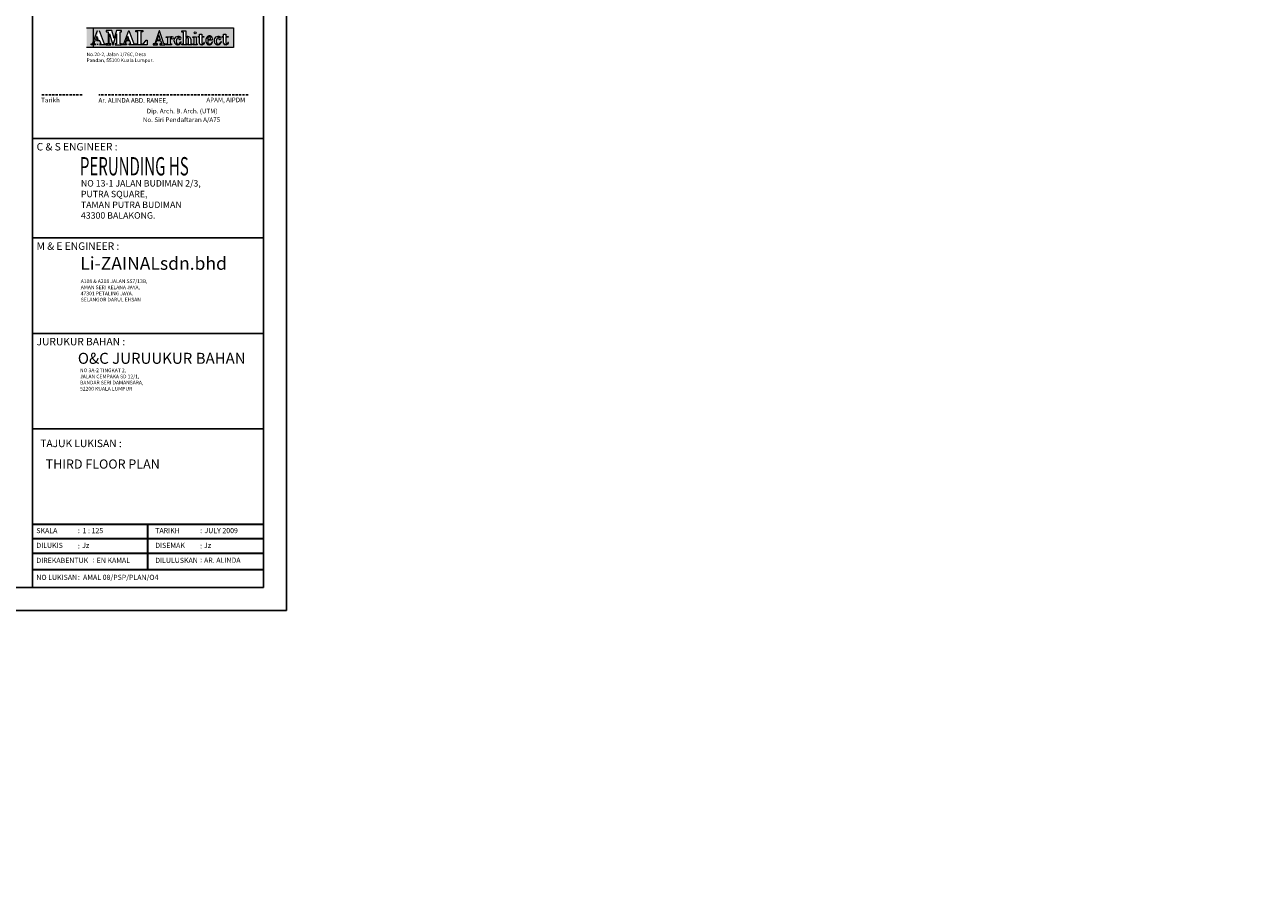
# Model space of a CAD drawing. Units: inches. Extents: x 55350 to 617922, y -403932 to 36943.
# Drawn here: x 286631 to 354091, y -310367 to -263848 of the extents above; entities that cross this region are included whole.
import ezdxf
from ezdxf.enums import TextEntityAlignment as Align

# ---------------------------------------------------------------- set-up
doc = ezdxf.new("R2010")
doc.units = ezdxf.units.IN
doc.header["$LTSCALE"] = 500
doc.header["$MEASUREMENT"] = 0
doc.linetypes.add('CENTERX2', pattern=[4, 2.5, -0.5, 0.5, -0.5])
doc.linetypes.add('HIDDEN', pattern=[0.375, 0.25, -0.125])
for name, color, linetype, lineweight in [('a-text3', 2, 'Continuous', 35), ('AMAL LOGO', 20, 'Continuous', 13), ('CNTRE', 8, 'CENTERX2', 9), ('line 0.1', 7, 'Continuous', 13), ('text', 7, 'Continuous', 9), ('tngga', 5, 'Continuous', 25)]:
    doc.layers.add(name, color=color, linetype=linetype, lineweight=lineweight)
for name, color, linetype in [('layer dimension', 4, 'Continuous'), ('T300', 6, 'Continuous'), ('TITLE', 140, 'Continuous')]:
    doc.layers.add(name, color=color, linetype=linetype)
doc.styles.add('AMAL ARCHITECT 07', font='GOTHIC.TTF', dxfattribs={"height": 300})
doc.styles.add('century gothic', font='GOTHIC.TTF', dxfattribs={"height": 200})
doc.styles.add('RS100', font='GOTHIC.TTF', dxfattribs={"height": 100})

msp = doc.modelspace()

# ---------------------------------------------------------------- hatches: boundary and pattern name
at = {"layer": 'AMAL LOGO'}
h = msp.add_hatch(color=256, dxfattribs=at)
h.paths.add_polyline_path([(289999.7048899293, -265096.4431397252), (297993.5109428847, -265096.4431397252), (297993.5109428847, -264012.2629672742), (289999.7048899298, -264012.2629672742)])
h.paths.add_polyline_path([(293627.1094798878, -264937.0159330847), (293627.1094798874, -264891.5696221363), (293711.1316934069, -264891.5696221363), (293950.0059798159, -264185.8869057436), (293967.8690484408, -264185.8869057436), (294206.681542986, -264891.3870765347), (294284.343002466, -264891.3870765347), (294284.343002466, -264937.0159330847), (293993.4076666235, -264937.0159330847), (293993.407666624, -264891.3870765347), (294095.0562437842, -264891.3870765347), (294031.0513928066, -264702.3038655313), (293824.3171731657, -264702.3038655313), (293760.3123221872, -264891.3870765347), (293861.9608993478, -264891.3870765347), (293861.9608993478, -264937.0159330847)], flags=16)
h.paths.add_polyline_path([(293832.6581125585, -264677.6630519176), (293927.6842829855, -264396.9366201052), (294022.7104534129, -264677.663051918)], flags=0)
h.paths.add_polyline_path([(292685.5721582127, -264936.9570334364), (292685.5721582127, -264891.3381729821), (292781.4725956749, -264891.3381729821), (292781.4725956749, -264225.4611897735), (292685.7918182574, -264225.4611897735), (292685.5746686137, -264166.5422689921), (293069.1764184608, -264166.5422689921), (293069.1764184608, -264225.9750458979), (292961.2885047667, -264225.9750458979), (292961.2885047662, -264891.3381729821), (293094.8618950731, -264891.3381729821), (293250.7000274993, -264681.9447256433), (293295.2254323353, -264681.9447256433), (293295.2254323349, -264936.9570334362)], flags=16)
edge = h.paths.add_edge_path(flags=16)
edge.add_line((294336.7981349113, -264935.9657003823), (294336.7981349113, -264891.3381729821))
edge.add_line((294336.7981349113, -264891.3381729821), (294431.9125032136, -264891.3381729821))
edge.add_line((294431.9125032131, -264891.3381729821), (294431.9125032133, -264537.1862800441))
edge.add_line((294431.9125032136, -264537.1862800441), (294336.7981349113, -264537.1862800441))
edge.add_line((294336.7981349113, -264537.1862800441), (294336.7981349113, -264498.3423949637))
edge.add_line((294336.7981349108, -264498.342394964), (294547.3385220377, -264498.342394964))
edge.add_line((294547.3385220379, -264498.342394964), (294547.3385220379, -264544.1803967572))
edge.add_ellipse((294654.076611828, -264644.3102895605), major_axis=(146.3523441213351, 0.08141528343958729), ratio=0.9999999993325093, start_angle=87.00191107113409, end_angle=136.797762468479, ccw=False)
edge.add_ellipse((294661.6499230363, -264560.6181626226), major_axis=(-62.46413492574034, 0.05592204103625722), ratio=0.9999999993323235, start_angle=90.05129497236732, end_angle=270.0512949723674, ccw=False)
edge.add_ellipse((294661.6499230363, -264565.1768082719), major_axis=(-57.90541751976914, 0.1058720375452698), ratio=0.9999999993319718, start_angle=-20.285095676617175, end_angle=90.1047572820678, ccw=False)
edge.add_ellipse((294611.5505570829, -264609.07537506), major_axis=(64.20924111460184, 0.06173988125045323), ratio=0.9999999993322423, start_angle=93.67569620691381, end_angle=176.8203229526758)
edge.add_line((294547.4367414577, -264605.5755033091), (294547.4367414577, -264891.3381729819))
edge.add_line((294547.4367414577, -264891.3381729821), (294617.501705877, -264891.3381729821))
edge.add_line((294617.501705877, -264891.3381729821), (294617.501705877, -264935.9657003823))
edge.add_line((294617.501705877, -264935.9657003823), (294336.7981349113, -264935.9657003823))
h.paths.add_polyline_path([(291942.336707381, -264937.0159330847), (291942.336707381, -264891.3381729821), (292021.7017642874, -264891.3381729821), (292296.5062078563, -264166.5422689921), (292302.4146238299, -264166.5422689921), (292570.7158479494, -264891.3381729821), (292663.0695556462, -264891.3381729821), (292663.0695556462, -264937.0159330847), (292312.6581247341, -264937.0159330847), (292312.6581247337, -264891.3381729821), (292405.0118324304, -264891.3381729821), (292345.317159716, -264730.077431756), (292158.7410063254, -264730.077431756), (292097.6325932969, -264891.2506896806), (292181.2537204669, -264891.2506896806), (292181.2537204669, -264937.0159330847)], flags=16)
edge = h.paths.add_edge_path(flags=16)
edge.add_ellipse((294987.9246678026, -264711.3530642214), major_axis=(-228.7060198530361, 0.03573548088167622), ratio=0.99999999933325, start_angle=241.46671112969818, end_angle=440.6518043397474, ccw=False)
edge.add_ellipse((295070.045264733, -264581.8000876015), major_axis=(76.35013817974635, 0.02545672096066613), ratio=0.9999999993316797, start_angle=-65.15525741806891, end_angle=69.14543530240923, ccw=False)
edge.add_ellipse((295076.6729871728, -264599.9161945573), major_axis=(-57.14898790239087, 0.05985108618798585), ratio=0.9999999993276735, start_angle=-53.522537253888686, end_angle=116.5319446197474, ccw=False)
edge.add_ellipse((295037.1906308522, -264540.7379440832), major_axis=(-14.31173683237296, 0.02550573361885061), ratio=0.9999999993397222, start_angle=112.9412210155165, end_angle=287.9201483363313)
edge.add_ellipse((295099.1193245057, -264742.9797745276), major_axis=(-225.8215175362735, 0.02280739504871323), ratio=0.9999999993327839, start_angle=-72.91879599978651, end_angle=32.98624923501987)
edge.add_ellipse((294989.6929161404, -264815.0795097608), major_axis=(94.78519841395938, 0.003589740187342171), ratio=0.9999999993333057, start_angle=212.4253559012145, end_angle=288.0052113564331)
edge.add_ellipse((294903.0417360695, -264710.5963053604), major_axis=(226.548434823514, 0.03795674046936225), ratio=0.9999999993324589, start_angle=-59.22416733256502, end_angle=-13.04923533138668)
edge.add_line((295123.7484450139, -264761.7113069264), (295158.8494925373, -264783.2991108048))
edge.add_ellipse((294963.5644527957, -264738.3585952179), major_axis=(200.3892828933813, 0.1788638956176662), ratio=0.9999999993328422, start_angle=-82.512542068122, end_angle=-13.010859737257476, ccw=False)
edge.add_line((294989.8543510339, -264937.0159330847), (294950.739800686, -264937.0159330847))
h.paths.add_polyline_path([(292178.7386663854, -264677.3336627217), (292253.14612685, -264481.0842066697), (292325.7927422649, -264677.3336627221)], flags=0)
edge = h.paths.add_edge_path(flags=16)
edge.add_line((295183.7413687892, -264937.0159330847), (295183.7413687892, -264891.3381729819))
edge.add_line((295183.7413687892, -264891.3381729821), (295271.3286149636, -264891.3381729821))
edge.add_line((295271.3286149636, -264891.3381729821), (295271.3286149639, -264244.1830493597))
edge.add_line((295271.3286149641, -264244.1830493597), (295181.877710211, -264244.1830493597))
edge.add_line((295181.8777102106, -264244.1830493597), (295181.8259332, -264187.8015774045))
edge.add_line((295181.8259332002, -264187.8015774045), (295397.9990314703, -264187.8015774045))
edge.add_line((295397.9990314701, -264187.8015774045), (295397.9990314701, -264536.6325032379))
edge.add_ellipse((295510.5926942755, -264652.8270505195), major_axis=(161.7977217587747, 0.05452973075200146), ratio=0.9999999993330849, start_angle=9.403943614655077, end_angle=134.0789893959286, ccw=False)
edge.add_line((295670.2070933119, -264626.3364982567), (295670.2070933119, -264891.3381729821))
edge.add_line((295670.2070933119, -264891.3381729821), (295727.9083352219, -264891.3381729821))
edge.add_line((295727.9083352214, -264891.3381729821), (295727.9083352216, -264937.3089155274))
edge.add_line((295727.9083352219, -264937.3089155274), (295498.6905683046, -264937.3089155274))
edge.add_line((295498.6905683046, -264937.3089155274), (295498.6905683046, -264891.3381729823))
edge.add_line((295498.6905683046, -264891.3381729821), (295554.5971876501, -264891.3381729821))
edge.add_line((295554.5971876499, -264891.3381729821), (295554.5971876496, -264628.3658567191))
edge.add_ellipse((295476.277447523, -264627.8847023736), major_axis=(78.28455170154088, 2.396282111102982), ratio=0.9999999993296468, start_angle=-2.105260509982803, end_angle=176.352424482961)
edge.add_line((295397.9990314701, -264625.2957289753), (295397.9990314701, -264891.3381729823))
edge.add_line((295397.9990314701, -264891.3381729821), (295450.2304244702, -264891.3381729821))
edge.add_line((295450.2304244702, -264891.3381729821), (295450.23042447, -264937.0159330847))
edge.add_line((295450.2304244697, -264937.0159330847), (295183.7413687889, -264937.0159330847))
h.paths.add_polyline_path([(291073.6468152902, -264937.0159330847), (291073.6468152902, -264891.3381729821), (291176.5082795647, -264891.3381729821), (291176.5082795647, -264226.198951179), (291069.6599854808, -264226.198951179), (291069.6599854812, -264166.5422689921), (291373.334034908, -264166.5422689921), (291497.0531618157, -264599.0090401125), (291634.099691228, -264166.5422689921), (291907.7813581684, -264166.5422689921), (291907.7813581684, -264225.8249817201), (291830.9232499711, -264225.8249817201), (291830.9232499711, -264891.3381729821), (291902.1552368267, -264891.3381729821), (291902.1552368267, -264936.6986978458), (291552.8722309437, -264936.6986978458), (291552.8722309437, -264891.3381729821), (291627.8535009603, -264891.3381729821), (291627.8535009608, -264344.698547616), (291618.4809206584, -264344.698547616), (291451.6475478014, -264937.0159330847), (291425.4041346753, -264937.0159330847), (291237.8097496051, -264344.1450641548), (291226.1470564384, -264344.1450641548), (291226.1470564384, -264891.3381729821), (291319.5700423978, -264891.3381729821), (291319.5700423973, -264937.0159330847)], flags=16)
h.paths.add_polyline_path([(295784.2354466528, -264936.9570334364), (295784.2354466528, -264891.3381729821), (295855.7150217583, -264891.3381729821), (295855.7150217583, -264545.618024574), (295780.6612639268, -264545.618024574), (295780.7071906588, -264499.6992523068), (295966.5087240431, -264499.6992523068), (295966.5087240431, -264891.3381729821), (296023.6925096479, -264891.3381729821), (296023.6925096474, -264936.9570334362)], flags=16)
edge = h.paths.add_edge_path(flags=16)
edge.add_ellipse((295908.6694101053, -264287.4143086224), major_axis=(-51.22786574649911, 0.0694269958911173), ratio=0.9999999993330191, start_angle=0, end_angle=360)
edge = h.paths.add_edge_path(flags=16)
edge.add_ellipse((296232.3912315624, -264853.2976514014), major_axis=(83.7183709547264, 0.05857972556191621), ratio=0.9999999993343972, start_angle=180.4270978932341, end_angle=270.0526667248722, ccw=False)
edge.add_line((296148.675623212, -264853.9802825981), (296148.675623212, -264519.6842061927))
edge.add_line((296148.675623212, -264519.6842061927), (296071.5322707563, -264519.6842061927))
edge.add_line((296071.532270756, -264519.6842061927), (296071.532270756, -264486.7950322641))
edge.add_line((296071.532270756, -264486.7950322641), (296148.6763404805, -264486.7950322641))
edge.add_line((296148.6763404807, -264486.7950322641), (296148.5284509819, -264356.6023398059))
edge.add_line((296148.5284509817, -264356.6023398062), (296274.1419888737, -264356.6023398062))
edge.add_line((296274.1419888739, -264356.6023398062), (296274.1419888739, -264486.779224638))
edge.add_line((296274.1419888739, -264486.779224638), (296391.7373075387, -264486.779224638))
edge.add_line((296391.7373075387, -264486.779224638), (296391.7373075387, -264519.5356578146))
edge.add_line((296391.7373075382, -264519.5356578146), (296275.4781495446, -264519.5356578146))
edge.add_line((296275.4781495449, -264519.5356578146), (296275.4781495449, -264875.0028318731))
edge.add_line((296275.4781495449, -264875.0028318731), (296326.9672950161, -264875.0028318731))
edge.add_ellipse((296324.0623075375, -264819.8123353262), major_axis=(55.2668243928552, 0.08936980490922115), ratio=0.9999999993308587, start_angle=-87.07963074292235, end_angle=-10.45139934149772)
edge.add_ellipse((296396.665155115, -264833.4278868831), major_axis=(18.6033024455813, 0.1518199768866379), ratio=0.9999999993284184, start_angle=-24.50188259439028, end_angle=168.1300480587115, ccw=False)
edge.add_ellipse((296286.3624715176, -264804.6297847357), major_axis=(132.3888740997717, 0.140639110298725), ratio=0.9999999993323406, start_angle=269.56646766878504, end_angle=343.9914275522793, ccw=False)
edge.add_line((296285.5013869283, -264937.0159330847), (296232.5267658266, -264937.0159330847))
h.paths.add_polyline_path([(290325.0745667754, -264937.0159330851), (290325.0745667754, -264891.3381729821), (290404.4396236818, -264891.3381729821), (290679.2440672507, -264166.5422689918), (290685.1524832243, -264166.5422689918), (290953.4537073438, -264891.3381729821), (291045.8074150402, -264891.3381729821), (291045.8074150402, -264937.0159330847), (290695.3959841281, -264937.0159330847), (290695.3959841281, -264891.3381729821), (290787.7496918248, -264891.3381729821), (290728.0550191104, -264730.077431756), (290541.4788657193, -264730.077431756), (290480.3704526913, -264891.2506896806), (290563.9915798613, -264891.2506896806), (290563.9915798613, -264937.0159330847)], flags=16)
edge = h.paths.add_edge_path(flags=16)
edge.add_ellipse((296681.3236917485, -264753.6795733314), major_axis=(-185.1426483858816, 0.05682297590731877), ratio=0.9999999993329768, start_angle=0.24715084642917873, end_angle=82.00758122860879, ccw=False)
edge.add_line((296496.1825207341, -264754.4213789975), (296496.1825207343, -264655.899736869))
edge.add_ellipse((296745.5331842088, -264690.4863856971), major_axis=(-251.7379259649876, 0.07927619713238601), ratio=0.9999999993331004, start_angle=-67.50927937888679, end_angle=-7.878887296207608, ccw=False)
edge.add_ellipse((296698.5121021205, -264612.4906589092), major_axis=(-162.265639479754, 0.03884859238746143), ratio=0.999999999332203, start_angle=180.6620149534522, end_angle=287.6654719811702, ccw=False)
edge.add_line((296860.7673591226, -264610.6546741558), (296860.7673591228, -264676.492610389))
edge.add_line((296860.767359123, -264676.4926103888), (296600.4447884934, -264676.4926103888))
edge.add_line((296600.4447884932, -264676.4926103888), (296600.4447884932, -264832.0232853958))
edge.add_ellipse((296669.5636668899, -264831.5081954811), major_axis=(69.12077946158045, 0.05009848615087231), ratio=0.9999999993329635, start_angle=180.3854462616661, end_angle=267.7821974176568)
edge.add_line((296666.938871751, -264900.5791380497), (296693.9697594721, -264900.5791380497))
edge.add_ellipse((296692.9307229914, -264762.8413199527), major_axis=(137.7417371312378, 0.002895062510017055), ratio=0.9999999993327678, start_angle=-89.56899705122954, end_angle=-6.535347902436463)
edge.add_line((296829.7777200341, -264778.5156797949), (296858.9444945529, -264778.5156797949))
edge.add_ellipse((296692.6172403576, -264770.4954648562), major_axis=(-166.5204615930305, 0.1233150581931033), ratio=0.9999999993335364, start_angle=90.0815996757554, end_angle=177.2817949633061, ccw=False)
edge.add_line((296692.7310809567, -264937.0159330847), (296655.5248036389, -264937.0159330847))
h.paths.add_polyline_path([(290561.4765257793, -264677.3336627228), (290635.8839862444, -264481.0842066697), (290708.5306016593, -264677.3336627221)], flags=0)
edge = h.paths.add_edge_path(flags=0)
edge.add_line((296600.4447884932, -264644.7989693986), (296600.4447884932, -264580.5699854583))
edge.add_ellipse((296674.0411019292, -264580.5699854562), major_axis=(-73.59626729579195, 0.08241016394062255), ratio=0.999999999332475, start_angle=180.0641575012694, end_angle=360.06415750126945, ccw=False)
edge.add_line((296747.6374153643, -264580.5699854511), (296747.6374153641, -264644.7989693986))
edge.add_line((296747.6374153643, -264644.7989693986), (296600.4447884932, -264644.7989693986))
edge = h.paths.add_edge_path(flags=16)
edge.add_ellipse((297168.9872837215, -264711.3530642214), major_axis=(-228.7060198530361, 0.03573548088167622), ratio=0.99999999933325, start_angle=241.46671112969818, end_angle=440.6518043397474, ccw=False)
edge.add_ellipse((297251.1078806519, -264581.8000876015), major_axis=(76.35013817974635, 0.02545672096066613), ratio=0.9999999993316797, start_angle=-65.15525741806891, end_angle=69.14543530240923, ccw=False)
edge.add_ellipse((297257.7356030912, -264599.9161945573), major_axis=(-57.14898790239087, 0.05985108618798585), ratio=0.9999999993276735, start_angle=-53.522537253888686, end_angle=116.5319446197474, ccw=False)
edge.add_ellipse((297216.6572751896, -264539.7187025187), major_axis=(15.90693984424061, 0.005545815392353748), ratio=0.9999999993299136, start_angle=-63.30499400648912, end_angle=57.23176693635951)
edge.add_line((297225.2621171893, -264526.3400830127), (297216.4433939997, -264526.3400830127))
edge.add_ellipse((297280.1819404242, -264742.9797745276), major_axis=(-225.8215180581037, 0.01686714333871792), ratio=0.999999999332831, start_angle=-73.60107088423405, end_angle=32.98474206531127)
edge.add_ellipse((297170.7555320588, -264815.0795097608), major_axis=(94.78519841395938, 0.003589740187342171), ratio=0.9999999993333057, start_angle=212.4253559012145, end_angle=288.0052113564331)
edge.add_ellipse((297084.104351988, -264710.5963053604), major_axis=(226.548434823514, 0.03795674046936225), ratio=0.9999999993324589, start_angle=-59.22416733256502, end_angle=-13.04923533138668)
edge.add_line((297304.8110609329, -264761.7113069267), (297339.9121084562, -264783.2991108048))
edge.add_ellipse((297144.6270687142, -264738.3585952179), major_axis=(200.3893545455429, 0.05723263916133742), ratio=0.9999999993335273, start_angle=-82.47776497781138, end_angle=-12.976082646907628, ccw=False)
edge.add_line((297170.9169669523, -264937.0159330847), (297131.8024166047, -264937.0159330847))
edge = h.paths.add_edge_path(flags=16)
edge.add_ellipse((297548.1467397804, -264853.2976514014), major_axis=(83.7183709547264, 0.05857972556191621), ratio=0.9999999993343972, start_angle=180.4270978932341, end_angle=270.0526667248722, ccw=False)
edge.add_line((297464.4311314299, -264853.9802825957), (297464.4311314299, -264519.684206193))
edge.add_line((297464.4311314299, -264519.6842061927), (297387.2877789747, -264519.6842061927))
edge.add_line((297387.2877789745, -264519.6842061927), (297387.2877789742, -264486.7950322641))
edge.add_line((297387.2877789745, -264486.7950322641), (297464.4318486989, -264486.7950322641))
edge.add_line((297464.4318486987, -264486.7950322641), (297464.2839592001, -264356.6023398059))
edge.add_line((297464.2839592001, -264356.6023398062), (297589.8974970918, -264356.6023398062))
edge.add_line((297589.8974970918, -264356.6023398062), (297589.8974970918, -264486.779224638))
edge.add_line((297589.8974970918, -264486.779224638), (297707.4928157564, -264486.779224638))
edge.add_line((297707.4928157562, -264486.779224638), (297707.4928157564, -264519.5356578146))
edge.add_line((297707.4928157566, -264519.5356578146), (297591.233657763, -264519.5356578146))
edge.add_line((297591.2336577628, -264519.5356578146), (297591.2336577628, -264875.0028318731))
edge.add_line((297591.2336577628, -264875.0028318731), (297642.7228032343, -264875.0028318731))
edge.add_ellipse((297639.8178157559, -264819.8123353262), major_axis=(55.26641433556102, 0.2308937563003057), ratio=0.9999999993302815, start_angle=-87.22635078439255, end_angle=-10.5981193830411)
edge.add_ellipse((297712.420663333, -264833.4278868831), major_axis=(-18.5981079783795, 0.4650707484205938), ratio=0.999999999360868, start_angle=157.398152669068, end_angle=350.0300833219261, ccw=False)
edge.add_ellipse((297602.117979736, -264804.6297847357), major_axis=(132.388919551309, 0.08800470621215353), ratio=0.9999999993315766, start_angle=269.58924698977523, end_angle=344.01420687324907, ccw=False)
edge.add_line((297601.2568951458, -264937.0159330847), (297548.2822740443, -264937.0159330847))

# ---------------------------------------------------------------- linework, layer by layer
at = {"color": 4, "linetype": 'ByBlock'}
for p, q in [((287043.3490555384, -294513.5278407296), (287043.3490555384, -222780.4769939648)), ((287043.3490555384, -270049.7419384446), (299628.0948181324, -270049.7419384446)), ((287043.3490555384, -275465.7490067573), (299628.0948181324, -275465.7490067573)), ((287043.3490555384, -280669.7419384441), (299628.0948181324, -280669.7419384441)), ((287043.3490555384, -285873.5418603949), (299628.0948181324, -285873.5418603949))]:
    msp.add_line(p, q, dxfattribs=at)
msp.add_lwpolyline([(197020.0439706467, -222780.4769939648), (299628.0948181324, -222780.4769939648), (299628.0948181324, -294513.5278407296), (197020.0439706467, -294513.5278407296)], close=True, dxfattribs=at)
at = {"layer": 'a-text3'}
for p, q in [((299628.0948181324, -291080.3042945496), (287043.3490555384, -291080.3042945496)), ((293335.7219368354, -293562.0754532316), (293335.7219368354, -291080.3042945496)), ((299628.0948181324, -291863.3797417053), (287043.3490555384, -291863.3797417053)), ((299628.0948181324, -292670.5542465362), (287043.3490555384, -292670.5542465362)), ((299628.0948181324, -293562.0754532316), (287043.3490555384, -293562.0754532316))]:
    msp.add_line(p, q, dxfattribs=at)
at = {"layer": 'AMAL LOGO'}
for p, q in [((289999.7048899293, -264012.2629672742), (297993.5109428847, -264012.2629672742)), ((290374.3103710678, -265096.4431397252), (290374.3103710678, -264012.2629672742)), ((297993.5109428847, -264012.2629672742), (297993.5109428847, -265096.4431397252)), ((297993.5109428847, -265096.4431397252), (289999.7048899293, -265096.4431397252))]:
    msp.add_line(p, q, dxfattribs=at)
at = {"layer": 'CNTRE'}
for centre, start, end in [((268680.9837981532, -232421.6311682125), 102.8648601206306, 102.8648601206306), ((268456.77396324, -318522.0764306878), 102.8648601205778, 102.8648601205778)]:
    msp.add_arc(centre, 85410.39471462012, start, end, dxfattribs=at)
at = {"layer": 'Defpoints', "linetype": 'ByBlock'}
msp.add_lwpolyline([(195761.5693943896, -221522.0024177057), (300886.5693943896, -221522.0024177057), (300886.5693943896, -295772.0024177057), (195761.5693943896, -295772.0024177057)], close=True, dxfattribs=at)
at = {"layer": 'text'}
for p, q in [((290318.3155211098, -264891.3381729821), (290593.1199646782, -264166.5422689921)), ((290593.1199646782, -264166.5422689921), (290599.0283806524, -264166.5422689921)), ((290685.1524832243, -264166.5422689921), (290953.4537073438, -264891.3381729821)), ((291069.6599854812, -264166.5422689921), (291069.6599854812, -264226.198951179)), ((291373.3340349085, -264166.5422689921), (291069.6599854812, -264166.5422689921)), ((291069.6599854812, -264226.198951179), (291176.5082795647, -264226.198951179)), ((291176.5082795647, -264226.198951179), (291176.5082795647, -264891.3381729821)), ((291226.1470564384, -264344.1450641548), (291237.8097496051, -264344.1450641548)), ((291226.1470564384, -264891.3381729821), (291226.1470564384, -264344.1450641548)), ((291237.8097496051, -264344.1450641548), (291425.4041346753, -264937.0159330847)), ((291497.0531618157, -264599.0090401125), (291373.3340349085, -264166.5422689921)), ((291451.6475478014, -264937.0159330847), (291618.4809206584, -264344.698547616)), ((291634.099691228, -264166.5422689921), (291497.0531618157, -264599.0090401125)), ((291618.4809206584, -264344.698547616), (291627.8535009603, -264344.698547616)), ((291627.8535009603, -264344.698547616), (291627.8535009603, -264891.3381729821)), ((291907.7813581684, -264166.5422689921), (291634.099691228, -264166.5422689921)), ((291830.9232499711, -264225.8249817201), (291907.7813581684, -264225.8249817201)), ((291830.9232499711, -264891.3381729821), (291830.9232499711, -264225.8249817201)), ((291907.7813581684, -264225.8249817201), (291907.7813581684, -264166.5422689921)), ((292021.7017642874, -264891.3381729821), (292296.5062078563, -264166.5422689921)), ((292296.5062078563, -264166.5422689921), (292302.4146238299, -264166.5422689921)), ((292302.4146238299, -264166.5422689921), (292570.7158479494, -264891.3381729821)), ((292685.7918182574, -264225.4611897735), (292685.5746686132, -264166.5422689921)), ((292685.5746686132, -264166.5422689921), (293069.1764184613, -264166.5422689921)), ((292781.4725956749, -264225.4611897735), (292685.7918182574, -264225.4611897735)), ((292781.4725956749, -264891.3381729821), (292781.4725956749, -264225.4611897735)), ((292961.2885047662, -264225.9750458979), (292961.2885047662, -264891.3381729821)), ((293069.1764184613, -264225.9750458979), (292961.2885047662, -264225.9750458979)), ((293069.1764184613, -264166.5422689921), (293069.1764184613, -264225.9750458979)), ((293950.0059798159, -264185.8869057436), (293711.1316934069, -264891.5696221363)), ((293927.6842829859, -264396.9366201052), (293832.6581125585, -264677.663051918)), ((294022.7104534129, -264677.663051918), (293927.6842829859, -264396.9366201052)), ((293967.8690484408, -264185.8869057436), (293950.0059798159, -264185.8869057436)), ((294206.681542986, -264891.3870765347), (293967.8690484408, -264185.8869057436)), ((295181.8259332002, -264187.8015774045), (295397.9990314701, -264187.8015774045)), ((295181.8777102106, -264244.1830493597), (295181.8259332002, -264187.8015774045)), ((295271.3286149636, -264244.1830493597), (295181.8777102106, -264244.1830493597)), ((295271.3286149636, -264890.454678255), (295271.3286149636, -264244.1830493597)), ((295397.9990314701, -264187.8015774045), (295397.9990314701, -264536.6325032384)), ((296148.5284509817, -264356.6023398062), (296274.1419888739, -264356.6023398062)), ((296148.675623212, -264486.1635933857), (296148.5284509817, -264356.6023398062)), ((296274.1419888739, -264356.6023398062), (296274.1419888739, -264486.1477857594)), ((297464.2839592001, -264356.6023398062), (297589.8974970918, -264356.6023398062)), ((297464.4311314299, -264486.1635933857), (297464.2839592001, -264356.6023398062)), ((297589.8974970918, -264356.6023398062), (297589.8974970918, -264486.1477857594)), ((290238.676516748, -264891.3381729821), (290318.3155211098, -264891.3381729821)), ((290238.9504642034, -264937.0159330847), (290238.9504642034, -264891.3381729821)), ((290477.8674772893, -264937.0159330847), (290238.9504642034, -264937.0159330847)), ((290455.3547631474, -264730.077431756), (290394.2463501193, -264891.2506896806)), ((290394.2463501193, -264891.2506896806), (290477.8674772893, -264891.2506896806)), ((290549.7598836724, -264481.0842066699), (290475.3524232073, -264677.3336627221)), ((290475.3524232073, -264677.3336627221), (290622.4064990873, -264677.3336627221)), ((290477.8674772893, -264891.2506896806), (290477.8674772893, -264937.0159330847)), ((290728.0550191108, -264730.077431756), (290541.4788657193, -264730.077431756)), ((290622.4064990873, -264677.3336627221), (290549.7598836724, -264481.0842066699)), ((290609.2718815561, -264937.0159330847), (290609.2718815561, -264891.3381729821)), ((290695.3959841281, -264891.3381729821), (290787.7496918248, -264891.3381729821)), ((291045.8074150402, -264937.0159330847), (290695.3959841281, -264937.0159330847)), ((290787.7496918248, -264891.3381729821), (290728.0550191108, -264730.077431756)), ((290953.4537073438, -264891.3381729821), (291045.8074150402, -264891.3381729821)), ((291045.8074150402, -264891.3381729821), (291045.8074150402, -264937.0159330847)), ((291073.6468152902, -264891.3381729821), (291073.6468152902, -264937.0159330847)), ((291176.5082795647, -264891.3381729821), (291073.6468152902, -264891.3381729821)), ((291073.6468152902, -264937.0159330847), (291319.5700423973, -264937.0159330847)), ((291319.5700423973, -264891.3381729821), (291226.1470564384, -264891.3381729821)), ((291319.5700423973, -264937.0159330847), (291319.5700423973, -264891.3381729821)), ((291425.4041346753, -264937.0159330847), (291451.6475478014, -264937.0159330847)), ((291552.8722309437, -264891.3381729821), (291552.8722309437, -264936.6986978458)), ((291627.8535009603, -264891.3381729821), (291552.8722309437, -264891.3381729821)), ((291552.8722309437, -264936.6986978458), (291902.1552368267, -264936.6986978458)), ((291902.1552368267, -264891.3381729821), (291830.9232499711, -264891.3381729821)), ((291902.1552368267, -264936.6986978458), (291902.1552368267, -264891.3381729821)), ((291942.0627599256, -264891.3381729821), (292021.7017642874, -264891.3381729821)), ((291942.336707381, -264937.0159330847), (291942.336707381, -264891.3381729821)), ((292181.2537204669, -264937.0159330847), (291942.336707381, -264937.0159330847)), ((292158.7410063254, -264730.077431756), (292097.6325932969, -264891.2506896806)), ((292097.6325932969, -264891.2506896806), (292181.2537204669, -264891.2506896806)), ((292345.317159716, -264730.077431756), (292158.7410063254, -264730.077431756)), ((292253.14612685, -264481.0842066699), (292178.7386663854, -264677.3336627221)), ((292178.7386663854, -264677.3336627221), (292325.7927422649, -264677.3336627221)), ((292181.2537204669, -264891.2506896806), (292181.2537204669, -264937.0159330847)), ((292325.7927422649, -264677.3336627221), (292253.14612685, -264481.0842066699)), ((292312.6581247341, -264891.3381729821), (292405.0118324304, -264891.3381729821)), ((292312.6581247341, -264937.0159330847), (292312.6581247341, -264891.3381729821)), ((292663.0695556462, -264937.0159330847), (292312.6581247341, -264937.0159330847)), ((292405.0118324304, -264891.3381729821), (292345.317159716, -264730.077431756)), ((292570.7158479494, -264891.3381729821), (292663.0695556462, -264891.3381729821)), ((292663.0695556462, -264891.3381729821), (292663.0695556462, -264937.0159330847)), ((292685.5721582127, -264891.3381729821), (292781.4725956749, -264891.3381729821)), ((292685.5721582127, -264936.9570334362), (292685.5721582127, -264891.3381729821)), ((293295.2254323353, -264936.9570334362), (292685.5721582127, -264936.9570334362)), ((292961.2885047662, -264891.3381729821), (293094.8618950736, -264891.3381729821)), ((293094.8618950736, -264891.3381729821), (293250.7000274993, -264681.9447256433)), ((293250.7000274993, -264681.9447256433), (293295.2254323353, -264681.9447256433)), ((293295.2254323353, -264681.9447256433), (293295.2254323353, -264936.9570334362)), ((293627.1094798874, -264891.5696221363), (293627.1094798874, -264937.0159330847)), ((293711.1316934069, -264891.5696221363), (293627.1094798874, -264891.5696221363)), ((293627.1094798874, -264937.0159330847), (293861.9608993478, -264937.0159330847)), ((293760.3123221872, -264891.3870765347), (293824.3171731652, -264702.3038655313)), ((293861.9608993478, -264891.3870765347), (293760.3123221872, -264891.3870765347)), ((293824.3171731652, -264702.3038655313), (294031.0513928062, -264702.3038655313)), ((293832.6581125589, -264677.663051918), (294022.7104534129, -264677.663051918)), ((293861.9608993478, -264937.0159330847), (293861.9608993478, -264891.3870765347)), ((293993.4076666235, -264891.3870765347), (293993.4076666235, -264937.0159330847)), ((294095.0562437842, -264891.3870765347), (293993.4076666235, -264891.3870765347)), ((293993.4076666235, -264937.0159330847), (294284.343002466, -264937.0159330847)), ((294031.0513928062, -264702.3038655313), (294095.0562437842, -264891.3870765347)), ((294284.343002466, -264891.3870765347), (294206.681542986, -264891.3870765347)), ((294284.343002466, -264937.0159330847), (294284.343002466, -264891.3870765347)), ((294336.7981349108, -264537.1862800441), (294336.7981349108, -264498.342394964)), ((294336.7981349108, -264498.342394964), (294547.3385220379, -264498.342394964)), ((294431.9125032136, -264537.1862800441), (294336.7981349108, -264537.1862800441)), ((294336.7981349108, -264935.9657003823), (294336.7981349113, -264891.3381729821)), ((294336.7981349113, -264891.3381729821), (294431.9125032136, -264891.3381729821)), ((294617.501705877, -264935.9657003823), (294336.7981349108, -264935.9657003823)), ((294431.9125032136, -264891.3381729821), (294431.9125032136, -264537.1862800441)), ((294547.3385220379, -264498.342394964), (294547.3385220379, -264544.1803967572)), ((294547.3385220379, -264544.1803967572), (294547.3385220379, -264544.1803967572)), ((294547.4367414577, -264605.5755033089), (294547.4367414577, -264891.3381729821)), ((294547.4367414577, -264891.3381729821), (294617.501705877, -264891.3381729821)), ((294617.501705877, -264891.3381729821), (294617.501705877, -264935.9657003823)), ((294950.7398006855, -264937.0159330847), (294989.8543510055, -264937.0159330847)), ((295123.7484450139, -264761.7113069264), (295158.8494925373, -264783.2991108048)), ((295183.7413687892, -264937.0159330847), (295183.7413687892, -264891.3381729821)), ((295183.7413687892, -264891.3381729821), (295271.3286149636, -264891.3381729821)), ((295450.2304244697, -264937.0159330847), (295183.7413687892, -264937.0159330847)), ((295397.9990314701, -264625.2957289784), (295397.9990314701, -264890.454678255)), ((295397.9990314701, -264891.3381729821), (295450.2304244697, -264891.3381729821)), ((295450.2304244697, -264891.3381729821), (295450.2304244697, -264937.0159330847)), ((295498.6905683046, -264937.3089155274), (295498.6905683046, -264891.3381729821)), ((295498.6905683046, -264891.3381729821), (295554.5971876499, -264891.3381729821)), ((295727.9083352214, -264937.3089155274), (295498.6905683046, -264937.3089155274)), ((295554.5971876499, -264891.3381729821), (295554.5971876499, -264628.3658567168)), ((295670.2070933119, -264626.3364982562), (295670.2070933119, -264891.3381729821)), ((295670.2070933119, -264891.3381729821), (295727.9083352214, -264891.3381729821)), ((295727.9083352214, -264891.3381729821), (295727.9083352214, -264937.3089155274)), ((295780.6612639273, -264545.618024574), (295780.7071906588, -264499.6992523068)), ((295855.7150217583, -264545.618024574), (295780.6612639273, -264545.618024574)), ((295780.7071906588, -264499.6992523068), (295966.5087240431, -264499.6992523068)), ((295784.2354466528, -264936.9570334362), (295784.2354466528, -264891.3381729821)), ((295784.2354466528, -264891.3381729821), (295855.7150217587, -264891.3381729821)), ((296023.6925096479, -264936.9570334362), (295784.2354466528, -264936.9570334362)), ((295855.7150217587, -264891.3381729821), (295855.7150217583, -264545.618024574)), ((295966.5087240431, -264499.6992523068), (295966.5087240431, -264891.3381729821)), ((295966.5087240431, -264891.3381729821), (296023.6925096479, -264891.3381729821)), ((296023.6925096479, -264891.3381729821), (296023.6925096479, -264936.9570334362)), ((296071.532270756, -264519.6842061927), (296071.532270756, -264486.7950322641)), ((296071.532270756, -264486.7950322641), (296148.675623212, -264486.7950322641)), ((296148.675623212, -264519.6842061927), (296071.532270756, -264519.6842061927)), ((296148.675623212, -264853.9802825971), (296148.675623212, -264519.6842061927)), ((296285.5013869283, -264937.0159330847), (296232.5267658284, -264937.0159330847)), ((296274.1419888739, -264486.779224638), (296391.7373075382, -264486.779224638)), ((296391.7373075387, -264519.5356578146), (296275.4781495449, -264519.5356578146)), ((296275.4781495449, -264519.5356578146), (296275.4781495449, -264875.0028318731)), ((296275.4781495449, -264875.0028318731), (296326.9672950161, -264875.0028318731)), ((296391.7373075382, -264486.779224638), (296391.7373075387, -264519.5356578146)), ((296496.1825207346, -264655.8997368688), (296496.1825207346, -264754.421378998)), ((296600.4447884932, -264580.5699854562), (296600.4447884932, -264644.7989693986)), ((296600.4447884932, -264644.7989693986), (296747.6374153643, -264644.7989693986)), ((296600.4447884932, -264676.4926103888), (296860.767359123, -264676.4926103888)), ((296600.4447884932, -264676.4926103888), (296600.4447884932, -264832.0232803453)), ((296655.5248036389, -264937.0159330847), (296692.7310809572, -264937.0159330847)), ((296693.9697594731, -264900.57913805), (296666.9388717501, -264900.5791380497)), ((296747.6374153643, -264644.7989693986), (296747.6374153643, -264580.5699854562)), ((296858.9444945529, -264778.5156797949), (296829.7777200336, -264778.5156797949)), ((296860.767359123, -264676.4926103888), (296860.767359123, -264610.6546741541)), ((297131.8024166044, -264937.0159330847), (297170.9169669244, -264937.0159330847)), ((297216.4433939997, -264526.3400830127), (297225.2621171893, -264526.3400830127)), ((297304.8110609324, -264761.7113069264), (297339.9121084562, -264783.2991108048)), ((297387.2877789745, -264519.6842061927), (297387.2877789745, -264486.7950322641)), ((297387.2877789745, -264486.7950322641), (297464.4311314299, -264486.7950322641)), ((297464.4311314299, -264519.6842061927), (297387.2877789745, -264519.6842061927)), ((297464.4311314299, -264853.9802825971), (297464.4311314299, -264519.6842061927)), ((297601.2568951467, -264937.0159330847), (297548.2822740464, -264937.0159330847)), ((297589.8974970918, -264486.779224638), (297707.4928157562, -264486.779224638)), ((297707.4928157566, -264519.5356578146), (297591.2336577628, -264519.5356578146)), ((297591.2336577628, -264519.5356578146), (297591.2336577628, -264875.0028318731)), ((297591.2336577628, -264875.0028318731), (297642.7228032341, -264875.0028318731)), ((297707.4928157562, -264486.779224638), (297707.4928157566, -264519.5356578146))]:
    msp.add_line(p, q, dxfattribs=at)
for centre, major_axis, ratio, start_param, end_param in [((295908.6694101054, -264287.4143086224), (-51.2278657464991, 0.06942699589111731), 0.9999999993330191, 3.142947911171182, 9.426133218350769), ((296698.5121021204, -264612.4906589092), (-162.2656394797539, 0.03884859238746141), 0.9999999993322027, 3.15314699422497, 5.020709630374915), ((294654.076611828, -264644.3102895605), (146.3523441213351, 0.0814152834395873), 0.999999999332509, 1.518469803718597, 2.387571364436085), ((294611.5505570827, -264609.07537506), (64.2092411146019, 0.06173988125045326), 0.999999999332242, 1.634949327908609, 3.086096819963895), ((294661.6499230363, -264565.1768082719), (-57.90541751976914, 0.1058720375452697), 0.9999999993319717, -0.3540417086390359, 1.572624686282421), ((294661.6499230363, -264560.6181626226), (-62.46413492574037, 0.05592204103625723), 0.9999999993323231, 1.571691592952426, 4.713284246542219), ((294987.9246678023, -264711.3530642214), (-228.7060198530351, 0.03573548088167606), 0.9999999993332501, 4.21438914317527, 7.69082484058243), ((295099.1193245056, -264742.9797745276), (-225.8215175362735, 0.02280739504871323), 0.9999999993327838, -1.272673076786345, 0.5757186570345576), ((294989.6929161403, -264815.0795097608), (94.78519841395938, 0.003589740187342171), 0.9999999993333061, 3.707521875196959, 5.026639201071922), ((294963.5644527957, -264738.3585952179), (200.3892828933813, 0.1788638956176663), 0.999999999332842, -1.440115533279059, -0.2270823409303073), ((295076.6729871728, -264599.9161945573), (-57.14898790239089, 0.05985108618798586), 0.9999999993276733, -0.9341444991016824, 2.033866117366284), ((294903.0417360695, -264710.5963053604), (226.5484348235139, 0.03795674046936225), 0.9999999993324588, -1.033656716705327, -0.2277521214002709), ((295037.1906308521, -264540.7379440832), (-14.31173683237296, 0.0255057336188506), 0.9999999993397225, 1.971196167943377, 5.025154571299455), ((295070.0452647328, -264581.8000876015), (76.35013817974635, 0.02545672096066613), 0.9999999993316796, -1.13717376692976, 1.206815508751762), ((295510.5926942755, -264652.8270505195), (161.7977217587703, 0.05452973075200057), 0.9999999993330847, 0.1641297787476288, 2.340119822705518), ((295476.277447523, -264627.8847023736), (78.28455170154088, 2.396282111102981), 0.9999999993296471, -0.03674372751141486, 3.077930451102327), ((296232.3912315624, -264853.2976514014), (83.7183709547264, 0.0585797255619162), 0.9999999993343972, 3.149046918055059, 4.713308188139951), ((296286.3624715176, -264804.6297847357), (132.3888740997717, 0.140639110298725), 0.9999999993323406, 4.704822413791142, 6.003783009422811), ((296324.0623075375, -264819.8123353262), (55.2668243928552, 0.08936980490922117), 0.9999999993308585, -1.519826267884871, -0.1824113299499024), ((296396.6651551149, -264833.4278868831), (18.6033024455813, 0.1518199768866379), 0.999999999328418, -0.4276385242092009, 2.934422910160816), ((296745.5331842087, -264690.4863856971), (-251.7379259649876, 0.07927619713238601), 0.9999999993331004, -1.178259200810288, -0.1375125247123758), ((296681.3236917485, -264753.6795733314), (-185.1426483858816, 0.05682297590731877), 0.9999999993329768, 0.004313596019278831, 1.43130230403592), ((296674.0411019294, -264580.5699854562), (-73.59626729579195, 0.08241016394062255), 0.999999999332475, 3.142712413226797, 6.28430506681659), ((296669.5636668896, -264831.5081954811), (69.12077946158045, 0.05009848615087233), 0.9999999993329629, 3.14831995994537, 4.673681023163568), ((296692.6172403573, -264770.4954648562), (-166.520461593026, 0.1233150581930992), 0.9999999993335364, 1.572220509805389, 3.094151025955192), ((296692.9307229913, -264762.8413199527), (137.7417371312378, 0.002895062510017055), 0.9999999993327683, -1.563273906253048, -0.1140633386608214), ((297168.9872837214, -264711.3530642214), (-228.7060198530351, 0.03573548088167606), 0.9999999993332501, 4.21438914317527, 7.69082484058243), ((297280.1819404242, -264742.9797745276), (-225.8215180581035, 0.01686714333871791), 0.999999999332831, -1.284581019923618, 0.5756923519607562), ((297170.7555320587, -264815.0795097608), (94.78519841395938, 0.003589740187342171), 0.9999999993333061, 3.707521875196959, 5.026639201071922), ((297144.6270687141, -264738.3585952179), (200.3893545455428, 0.05723263916133741), 0.9999999993335273, -1.439508558548876, -0.226475366199439), ((297257.735603091, -264599.9161945573), (-57.14898790239089, 0.05985108618798586), 0.9999999993276733, -0.9341444991016824, 2.033866117366284), ((297084.104351988, -264710.5963053604), (226.5484348235139, 0.03795674046936225), 0.9999999993324588, -1.033656716705327, -0.2277521214002709), ((297216.6572751898, -264539.7187025187), (15.9069398442406, 0.005545815392353741), 0.9999999993299136, -1.104880578368512, 0.9988827697735014), ((297251.1078806517, -264581.8000876015), (76.35013817974635, 0.02545672096066613), 0.9999999993316796, -1.13717376692976, 1.206815508751762), ((297548.1467397804, -264853.2976514014), (83.7183709547264, 0.0585797255619162), 0.9999999993343972, 3.149046918055059, 4.713308188139951), ((297602.117979736, -264804.6297847357), (132.3889195513089, 0.0880047062121535), 0.9999999993315768, 4.705219987943789, 6.004180583575103), ((297639.8178157559, -264819.8123353262), (55.26641433556102, 0.2308937563003057), 0.9999999993302815, -1.522387015687188, -0.1849720777534973), ((297712.4206633326, -264833.4278868831), (-18.5981079783795, 0.4650707484205938), 0.9999999993608679, 2.747116000631937, 6.109177434997701)]:
    msp.add_ellipse(centre, major_axis=major_axis, ratio=ratio, start_param=start_param, end_param=end_param, dxfattribs=at)
at = {"layer": 'TITLE', "color": 1, "linetype": 'HIDDEN'}
for p, q in [((289751.2869577822, -267661.1065943226), (287503.6888285479, -267661.1065943226)), ((298796.0572776887, -267661.1065943226), (290664.0218059918, -267661.1065943226))]:
    msp.add_line(p, q, dxfattribs=at)
at = {"layer": 'tngga'}
for centre, start, end in [((268540.5492931087, -232270.5687334018), 128.0145918800555, 128.0145918800555), ((268316.3394581956, -318371.0139958771), 128.0145918829334, 128.0145918829334)]:
    msp.add_arc(centre, 80135.39471462014, start, end, dxfattribs=at)

# ---------------------------------------------------------------- texts
at = {"layer": 'a-text3', "style": 'RS100'}
for s, p in [('C & S ENGINEER :', (287275.5348275196, -270700.5691345667)), ('M & E ENGINEER :', (287275.5348275196, -276116.5762028794)), ('JURUKUR BAHAN :', (287275.5348275196, -281320.5691345667)), ('TAJUK LUKISAN :', (287477.7455669259, -286869.5245985591))]:
    msp.add_text(s, height=408.24, dxfattribs=at).set_placement(p)
at = {"layer": 'layer dimension', "insert": (287768.953322486, -287541.3056932425), "char_height": 500, "width": 22394.25, "attachment_point": 1}
msp.add_mtext('{\\fSwis721 LtEx BT|b0|i0|c0|p34;THIRD FLOOR PLAN}', dxfattribs=at)
at = {"layer": 'line 0.1', "attachment_point": 1}
for s, insert, char_height, width in [('{\\fSuperFrench|b0|i0|c2|p2;Li-ZAINALsdn.bhd}', (289655.3002223323, -276503.1909646926), 700, 8513.33013658691), ('{\\fSuperFrench|b0|i0|c2|p2;O&C JURUUKUR BAHAN}', (289521.2844196988, -281728.3457359642), 600, 13126.73901540099)]:
    msp.add_mtext(s, dxfattribs=dict(at, insert=insert, char_height=char_height, width=width))
at = {"layer": 'T300', "color": 7, "style": 'century gothic'}
for s, p in [('Tarikh', (287522.0447184252, -268078.1666471575)), ('Ar. ALINDA ABD. RANEE,', (290645.6043219454, -268095.8622774397)), ('APAM, AIPDM', (296524.4827637763, -268069.6561148883))]:
    msp.add_text(s, height=250, dxfattribs=at).set_placement(p)
for s, p in [('Dip. Arch. B. Arch. (UTM)', (297124.4252449753, -268677.4768099958)), ('No. Siri Pendaftaran A/A75', (297273.6242878087, -269150.375269174))]:
    msp.add_text(s, height=250, dxfattribs=at).set_placement(p, align=Align.RIGHT)
at = {"layer": 'text', "style": 'AMAL ARCHITECT 07'}
for s, p in [('SKALA  ', (287260.9755316556, -291558.6461898721)), (':', (289522.6278112315, -291558.6461898721)), ('1 : 125', (289775.8358993531, -291558.6461898721)), ('TARIKH', (293735.8408443766, -291558.6461898721)), (':', (296183.1619342698, -291558.6461898721)), ('JULY 2009', (296416.8303596141, -291558.6461898721)), ('DILUKIS', (287260.9755316556, -292365.2239816139)), ('Jz', (289756.0068466894, -292365.2239816139)), ('DISEMAK', (293735.8408443766, -292365.2239816139)), ('Jz', (296396.0418368697, -292365.2239816139)), (':', (289522.6278112315, -292390.2322615406)), (':', (296183.1619342698, -292390.2322615406)), ('DIREKABENTUK', (287260.9755316556, -293181.4460721674)), (':', (290315.3572631531, -293147.248425386)), ('EN KAMAL', (290548.736298611, -293181.4460721674)), ('DILULUSKAN', (293735.8408443766, -293181.4460721674)), (':', (296183.1619342698, -293147.248425386)), ('AR. ALINDA', (296396.0418368697, -293172.3984864448)), ('NO LUKISAN', (287260.9755316556, -294107.0784069785)), (':', (289522.6278112315, -294094.8536876658)), ('AMAL 08/PSP/PLAN/O4', (289805.2215272684, -294104.3415547521))]:
    msp.add_text(s, height=280, dxfattribs=at).set_placement(p)
at = {"layer": 'text', "attachment_point": 1, "style": 'AMAL ARCHITECT 07'}
for s, insert, char_height, width in [('{\\fArial|b0|i0|c0|p34;No.20-2, Jalan 1/76C, Desa Pandan, 55100 Kuala Lumpur.}', (289999.7042615855, -265367.0722159588), 191.9999999989523, 3831.795090027552), ('\\pt1050;{\\fArial|b0|i0|c0|p34;NO 13-1 JALAN BUDIMAN 2/3,\\PPUTRA SQUARE,\\PTAMAN PUTRA BUDIMAN\\P43300 BALAKONG.}', (289690.2851389984, -272315.9731812814), 350, 15617.65959767367), ('\\pt600;{\\fArial|b0|i0|c0|p34;A108 & A208 JALAN SS7/13B,\\PAMAN SERI KELANA JAYA,\\P47301 PETALING JAYA.\\PSELANGOR DARUL EHSAN}', (289678.8283234701, -277727.7260621983), 200, 9893.992925116085), ('\\pt600;{\\fArial|b0|i0|c0|p34;NO 3A-2 TINGKAT 2,\\PJALAN CEMPAKA SD 12/1,\\PBANDAR SERI DAMANSARA,\\P52200 KUALA LUMPUR}', (289641.6099066445, -282583.987439101), 200, 9893.992925116085)]:
    msp.add_mtext(s, dxfattribs=dict(at, insert=insert, char_height=char_height, width=width))
at = {"layer": 'text', "insert": (289634.826254075, -271060.9454673528), "char_height": 1000, "width": 17133.24947567168, "attachment_point": 1}
msp.add_mtext('{\\fDutch801 XBd BT|b0|i0|c0|p18;\\W0.6;PERUNDING HS}', dxfattribs=at)

doc.saveas('drawing.dxf')
